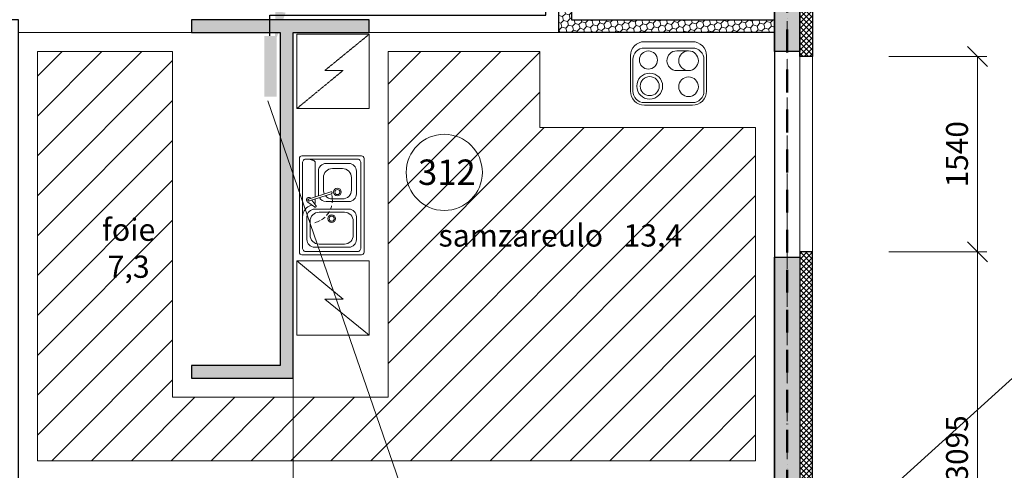
# Model space of a CAD drawing. Units: millimetres. Extents: x -396305 to 19127, y -17784 to 379840.
# Drawn here: x -357420 to -349659, y 287091 to 290641 of the extents above; entities that cross this region are included whole.
import ezdxf
from ezdxf import colors
from ezdxf.entities.mleader import LeaderData, LeaderLine
from ezdxf.math import Vec2, Vec3

# ---------------------------------------------------------------- set-up
doc = ezdxf.new("R2010")
doc.units = ezdxf.units.MM
doc.header["$LTSCALE"] = 0.5
for name, pattern in [('ACAD_ISO12W100', [21, 12, -3, 0, -3, 0, -3]), ('DASHDOT', [1, 0.5, -0.25, 0, -0.25]), ('DASHED', [19.05, 12.7, -6.35]), ('HIDDEN', [9.525, 6.35, -3.175])]:
    doc.linetypes.add(name, pattern=pattern)
doc.layers.get('0').update_dxf_attribs({"lineweight": 18})
doc.layers.get('Defpoints').update_dxf_attribs({"color": 140, "lineweight": 18})
for name, color, linetype, plot in [('___crossarea', 120, 'Continuous', False), ('___perimeterarea_inside', 131, 'Continuous', False), ('___roomsarea', 130, 'Continuous', False)]:
    doc.layers.add(name, color=color, linetype=linetype, plot=plot)
for name, color, linetype, lineweight, true_color in [('__AXIS', 7, 'DASHDOT', 15, 0xe600e6), ('__AXIS_Dim_Cut_wblock', 7, 'DASHDOT', 15, 0xe600e6), ('DIM_hole', 7, 'Continuous', 13, 0xeb00eb), ('Electrical_equitments', 7, 'Continuous', 15, 0xc70000), ('TXT_room', 7, 'Continuous', 15, 0x0000f5)]:
    doc.layers.add(name, color=color, linetype=linetype, lineweight=lineweight, true_color=true_color)
for name, color, linetype in [('Concrete', 151, 'Continuous'), ('Concrete_H', 252, 'Continuous'), ('Hole', 7, 'Continuous'), ('Insulation', 40, 'Continuous'), ('Light__partition', 30, 'Continuous'), ('Valley', 111, 'Continuous')]:
    doc.layers.add(name, color=color, linetype=linetype)
for name, color, linetype, lineweight in [('iatakis gatboba milgayvaniloba', 1, 'Continuous', 18), ('iatakis gatbobis konturi', 1, 'Continuous', 18), ('Insulation_H', 43, 'Continuous', 9), ('Light_partition_H', 32, 'Continuous', 9), ('monacemebi', 7, 'Continuous', 18), ('otaxis nomeracia', 3, 'Continuous', 20), ('Sanitary_appliances', 7, 'Continuous', 5)]:
    doc.layers.add(name, color=color, linetype=linetype, lineweight=lineweight)
doc.layers.add('Wall-Fire-2hr-art', color=7, linetype='DASHED', true_color=0x0059b3)
doc.styles.add('avaza', font='AVAZAM_0.TTF')
doc.styles.add('S', font='simplex.shx', dxfattribs={"width": 0.8})
doc.dimstyles.new('50-V', dxfattribs={"dimscale": 75, "dimtxt": 2.3, "dimasz": 2.1, "dimexe": 1, "dimexo": 8, "dimgap": 1, "dimtad": 1, "dimdec": 6, "dimzin": 12, "dimdsep": 46, "dimtxsty": 'S', "dimblk": 'OBLIQUE', "dimcen": 3, "dimclrd": 256, "dimclre": 256, "dimclrt": 256, "dimadec": 0, "dimazin": 0, "dimtfac": 1, "dimtdec": 6, "dimtmove": 2, "dimatfit": 3, "dimldrblk": 'OBLIQUE', "dimfxl": 1, "dimtolj": 1, "dimtzin": 12, "dimlwd": 5, "dimlwe": 5, "dimarcsym": 0})
pattern_1 = [(45, (23120, -8100), (14.00899, 52.28227), [31.25, -62.5]), (165, (23120, -8100), (-52.28227, -14.00899), [31.25, -62.5]), (105, (23120, -8100), (-38.273277, 38.273277), [-62.5, 31.25])]

# ---------------------------------------------------------------- blocks, each defined once
blk = doc.blocks.new('VALAMU-KYYK')
at = {"color": 0, "linetype": 'ByBlock', "lineweight": -2}
for p, q in [((30, 390), (30, 120)), ((270, 450), (90, 450)), ((330, 120), (330, 390)), ((-56, 89.1), (-55.1, 89.8)), ((90, 60), (270, 60))]:
    blk.add_line(p, q, dxfattribs=at)
for points in [[(390, 20), (390, 490, 0.414214), (370, 510), (-370, 510, 0.414214), (-390, 490), (-390, 20, 0.414214), (-370, 0), (370, 0, 0.414214)], [(-49.4, 72.5, 1), (-34.2, 77.5), (-91.8, 253.3, 1), (-107, 248.3)]]:
    blk.add_lwpolyline(points, format="xyb", close=True, dxfattribs=at)
at = {"color": 0, "linetype": 'ByBlock', "lineweight": 9}
for points in [[(335, 25, 0.414214), (365, 55), (365, 455, 0.414214), (335, 485), (-335, 485, 0.414214), (-365, 455), (-365, 55, 0.414214), (-335, 25)], [(55, 355), (55, 155, 0.414214), (125, 85), (235, 85, 0.414214), (305, 155), (305, 355, 0.414214), (235, 425), (125, 425, 0.414214)]]:
    blk.add_lwpolyline(points, format="xyb", close=True, dxfattribs=at)
at = {"color": 0, "linetype": 'ByBlock', "lineweight": -2}
for points in [[(-60.5, 157.7, 0.270645), (-30, 210), (-30, 390, 0.414214), (-90, 450), (-270, 450, 0.414214), (-330, 390), (-330, 210, 0.414214), (-270, 150), (-90, 150, 0.061464), (-75.4, 151.8, 0.061464)], [(-55.1, 89.9, 1.222786), (-23.8, 66.4), (12.9, 118.4, 1), (1.6, 129.7), (-41.4, 99.4)]]:
    blk.add_lwpolyline(points, format="xyb", dxfattribs=at)
at = {"color": 0, "linetype": 'ByBlock', "lineweight": 9}
for points in [[(-76.2, 205.4, 0.22726), (-50, 260), (-50, 340, 0.414214), (-120, 410), (-220, 410, 0.414214), (-290, 340), (-290, 260, 0.414214), (-220, 190), (-120, 190, 0.110684), (-90.1, 196.7)], [(-365, 77.6, 0.083228), (-355.8, 107.6, -0.3764), (-336, 125), (-66.6, 125)], [(-49.8, 125), (-24, 125, -0.171682), (-11.4, 120.6)], [(90, 25, -0.344364), (-2.2, 97)]]:
    blk.add_lwpolyline(points, format="xyb", dxfattribs=at)
at = {"color": 0, "linetype": 'ByBlock', "lineweight": -2}
for centre in [(-105, 300), (105, 255)]:
    blk.add_circle(centre, 30, dxfattribs=at)
at = {"color": 0, "linetype": 'ByBlock', "lineweight": 9}
for centre in [(-105, 300), (105, 255)]:
    blk.add_circle(centre, 20, dxfattribs=at)
at = {"color": 0, "linetype": 'ByBlock', "lineweight": -2}
for centre, start, end in [((90, 390), 90, 180), ((270, 390), 0, 90), ((90, 120), 180, 270), ((270, 120), 270, 0)]:
    blk.add_arc(centre, 60, start, end, dxfattribs=at)
at = {"color": 7, "linetype": 'ByBlock', "lineweight": 9}
for start, end in [(83.0688, 102.87779), (66.82427, 75.99061), (48.77254, 61.04559), (32.83752, 43.71752), (14.69438, 28.85429)]:
    blk.add_arc((-41.8, 75), 185, start, end, dxfattribs=at)
blk = doc.blocks.new('_OBLIQUE')
at = {"color": 0, "linetype": 'ByBlock'}
blk.add_line((-0.5, -0.5), (0.5, 0.5), dxfattribs=at)
blk = doc.blocks.new('*D613')
at = {"layer": 'Defpoints', "color": 0, "transparency": 16777216}
for p in [(38490, -5440), (38490, -6980), (39789.9, -6980)]:
    blk.add_point(p, dxfattribs=at)
at = {"layer": 'DIM_hole', "lineweight": -2, "transparency": 16777216}
for p, q in [((39090, -5440), (39864.9, -5440)), ((39789.9, -5440), (39789.9, -6980)), ((39090, -6980), (39864.9, -6980))]:
    blk.add_line(p, q, dxfattribs=at)
at = {"layer": 'DIM_hole', "lineweight": -2, "transparency": 16777216, "xscale": 157.5, "yscale": 157.5, "zscale": 157.5}
for p, rotation in [((39789.9, -5440), 90), ((39789.9, -6980), 270)]:
    blk.add_blockref('_OBLIQUE', p, dxfattribs=dict(at, rotation=rotation))
at = {"layer": 'DIM_hole', "transparency": 16777216, "insert": (39628.7, -6210), "char_height": 172.5, "attachment_point": 5, "rotation": 90, "style": 'S'}
blk.add_mtext('\\A1;1540', dxfattribs=at)
blk = doc.blocks.new('*D614')
at = {"layer": 'Defpoints', "color": 0, "transparency": 16777216}
for p in [(38490, -6980), (38490, -10075), (39789.9, -10075)]:
    blk.add_point(p, dxfattribs=at)
at = {"layer": 'DIM_hole', "lineweight": -2, "transparency": 16777216}
for p, q in [((39090, -6980), (39864.9, -6980)), ((39789.9, -6980), (39789.9, -10075)), ((39090, -10075), (39864.9, -10075))]:
    blk.add_line(p, q, dxfattribs=at)
at = {"layer": 'DIM_hole', "lineweight": -2, "transparency": 16777216, "xscale": 157.5, "yscale": 157.5, "zscale": 157.5}
for p, rotation in [((39789.9, -6980), 90), ((39789.9, -10075), 270)]:
    blk.add_blockref('_OBLIQUE', p, dxfattribs=dict(at, rotation=rotation))
at = {"layer": 'DIM_hole', "transparency": 16777216, "insert": (39628.7, -8527.5), "char_height": 172.5, "attachment_point": 5, "rotation": 90, "style": 'S'}
blk.add_mtext('\\A1;3095', dxfattribs=at)
blk = doc.blocks.new('EL-PLIIT')
at = {"color": 0, "linetype": 'ByBlock'}
blk.add_lwpolyline([(-300, 110), (-300, 390, -0.414214), (-190, 500), (190, 500, -0.414214), (300, 390), (300, 110, -0.414214), (190, 0), (-190, 0, -0.414214)], format="xyb", close=True, dxfattribs=at)
at = {"color": 7, "linetype": 'ByBlock', "lineweight": 9}
blk.add_lwpolyline([(-280, 140), (-280, 390, -0.414214), (-190, 480), (190, 480, -0.414214), (280, 390), (280, 140, -0.414214), (190, 50), (-190, 50, -0.414214)], format="xyb", close=True, dxfattribs=at)
at = {"linetype": 'ByBlock'}
blk.add_lwpolyline([(65.4, 72.1, -1), (65.4, 227.1), (158, 227.1, -1), (158, 72.1)], format="xyb", close=True, dxfattribs=at)
for centre, radius in [((-148, 350), 102), ((158, 355), 77.5), ((-158, 144.6), 71.5)]:
    blk.add_circle(centre, radius, dxfattribs=at)
at = {"color": 7, "linetype": 'ByBlock', "lineweight": 9}
blk.add_circle((-148, 350), 75, dxfattribs=at)
blk.add_arc((158, 149.6), 77.5, 90, 270, dxfattribs=at)
blk = doc.blocks.new('Axis_Dim_4-floor')
at = {"layer": '__AXIS', "ltscale": 600}
blk.add_line((38290.0000002, -17616.1811229), (38290.0000002, 17084.7963376), dxfattribs=at)
at = {"layer": 'DIM_hole'}
for base, p1, p2, picture, middle in [((39789.9121442514, -6979.9999999979), (38490.0000001602, -5439.9999999978), (38490.0000001537, -6979.9999999978), '*D613', (39628.6621442514, -6209.9999999978)), ((39789.9121442514, -10074.9999999808), (38490.0000001537, -6979.9999999978), (38490.0000001733, -10074.9999999808), '*D614', (39628.6621442514, -8527.4999999893))]:
    dim = blk.add_linear_dim(base=base, p1=p1, p2=p2, angle=90, dimstyle='50-V', dxfattribs=at)
    dim.commit()
    dim.dimension.update_dxf_attribs({"geometry": picture, "text_midpoint": middle})
blk = doc.blocks.new('4_FLOOR_v01 (2)')
at = {"layer": 'Concrete_H', "lineweight": 5}
h = blk.add_hatch(dxfattribs=at)
h.set_pattern_fill('MUDST', color=256, scale=100, angle=45, style=0, double=1)
h.set_pattern_definition([(45, (37720, -8175), (17.67767, 53.03301), [25, -25, 0, -25, 0, -25])])
h.paths.add_polyline_path([(38190, -160), (37720, -160), (37720, 40), (38390, 40), (38390, -5400), (38190, -5400)])
h = blk.add_hatch(dxfattribs=at)
h.set_pattern_fill('MUDST', color=256, scale=100, angle=45, style=0, double=1)
h.set_pattern_definition([(45, (18130, -22840), (17.67767, 53.033009), [25, -25, 0, -25, 0, -25])])
h.paths.add_polyline_path([(38190, -8975), (37765, -8975), (37765, -8775), (38190, -8775), (38190, -7020), (38390, -7020), (38390, -7575), (38390, -9975), (38190, -9975)])
at = {"layer": 'Insulation_H', "lineweight": 5}
h = blk.add_hatch(dxfattribs=at)
h.set_pattern_fill('_USER', color=256, scale=30, angle=45, style=0, double=1, pattern_type=0)
h.set_pattern_definition([(45, (37725, -10075), (-21.2132, 21.2132), []), (135, (37725, -10075), (-21.2132, -21.2132), [])])
h.paths.add_polyline_path([(38490, -1550), (38490, -5440), (38390, -5440), (38390, -1500), (39390, -1500), (39390, -1550)])
h = blk.add_hatch(dxfattribs=at)
h.set_pattern_fill('_USER', color=256, scale=30, angle=45, style=0, double=1, pattern_type=0)
h.set_pattern_definition([(45, (27140, -10175), (-21.2132, 21.2132), []), (135, (27140, -10175), (-21.2132, -21.2132), [])])
h.paths.add_polyline_path([(38190, -9975), (38190, -8975), (37725, -8975), (37725, -9075), (38090, -9075), (38090, -10075), (38490, -10075), (38490, -6980), (38390, -6980), (38390, -9975)])
at = {"layer": 'Light_partition_H', "lineweight": 5}
h = blk.add_hatch(dxfattribs=at)
h.set_pattern_fill('HONEY', color=256, scale=250, angle=45, style=0, double=1)
h.set_pattern_definition(pattern_1)
h.paths.add_polyline_path([(38190, -5150), (38190, -5250), (36490, -5250), (36490, -4975), (36590, -4975), (36590, -5150)])
h = blk.add_hatch(dxfattribs=at)
h.set_pattern_fill('HONEY', color=256, scale=250, angle=45, style=0, double=1)
h.set_pattern_definition(pattern_1)
h.paths.add_polyline_path([(34395, -5250), (34995, -5250), (34995, -5150), (33595, -5150), (33595, -5250), (34295, -5250), (34295, -7875), (33595, -7875), (33595, -7975), (34395, -7975)])
at = {"layer": '___crossarea', "lineweight": 5}
for points in [[(38490, -8215), (38490, -9095), (38490, -9095), (32330, -9095), (32330, -12850), (28980, -12850), (28980, -10295), (23220, -10295), (23220, -11695), (22820, -11695)], [(32082.5, 140), (35210, 140), (38490, 140), (38490, -8215), (38490, -8215), (38490, -8215), (38490, -8215), (38490, -8215), (38490, -8215), (38490, -8215), (38490, -8215), (38490, -8215), (38490, -8215), (38490, -8215), (38490, -8215), (38490, -8215), (38490, -8215), (38490, -8215), (38490, -8215), (38490, -8215), (38490, -8215), (38490, -8215), (38490, -8215)]]:
    blk.add_lwpolyline(points, dxfattribs=at)
at = {"layer": '___perimeterarea_inside'}
blk.add_lwpolyline([(23120, -9975), (23120, -4100), (24120, -4100), (24120, -3550), (23120, -3550), (23120, -160), (38190, -160), (38190, -2350), (37190, -2350), (37190, -2900), (38190, -2900), (38190, -8775), (32230, -8775), (32230, -5150), (31680, -5150), (31680, -3000), (29630, -3000), (29630, -5150), (29080, -5150), (29080, -9975), (23120, -9975)], dxfattribs=at)
at = {"layer": '___roomsarea', "lineweight": 5}
for points in [[(27610, -5150), (27610, -160), (38190, -160), (38190, -1150), (37190, -1150), (37160, -3900), (36470.5, -3899.4), (36490, -5250), (34995, -5250), (34995, -5150), (33595, -5150), (33595, -5250), (32230, -5250), (32230, -5150), (31830, -5150), (31830, -3000), (29480, -3000), (29480, -5150), (27610, -5150)], [(34295, -5250), (32230, -5250), (32230, -8775), (34395, -8775), (34395, -7975), (33595, -7975), (33595, -7875), (34295, -7875), (34295, -5250)], [(34395, -8775), (34395, -5250), (38190, -5250), (38190, -8775), (34395, -8775)]]:
    blk.add_lwpolyline(points, dxfattribs=at)
at = {"layer": 'Concrete'}
for points in [[(38190, -160), (37720, -160), (37720, 40), (38390, 40), (38390, 40), (38390, 40), (38390, 40), (38390, 40), (38390, 40), (38390, 40), (38390, 40), (38390, -5400), (38390, -5400), (38390, -5400), (38390, -5400), (38390, -5400), (38390, -5400), (38390, -5400), (38190, -5400), (38190, -5400), (38190, -160)], [(38190, -8975), (37765, -8975), (37765, -8775), (38190, -8775), (38190, -7020), (38390, -7020), (38390, -7575), (38390, -7575), (38390, -7575), (38390, -7575), (38390, -7575), (38390, -9975), (38390, -9975), (38390, -9975), (38390, -9975), (38390, -9975), (38390, -9975), (38190, -9975), (38190, -9975), (38190, -9975), (38190, -8975)]]:
    blk.add_lwpolyline(points, dxfattribs=at)
at = {"layer": 'Electrical_equitments', "linetype": 'HIDDEN', "lineweight": 9}
blk.add_lwpolyline([(34995, -5265), (34995, -5850), (34425, -5850), (34789.1, -5550), (34645.9, -5550), (34995, -5265), (34425, -5265), (34425, -5850)], dxfattribs=at)
at = {"layer": 'Electrical_equitments', "linetype": 'HIDDEN', "lineweight": 9, "ltscale": 600}
blk.add_lwpolyline([(34995, -7636), (34995, -7051), (34425, -7051), (34789.1, -7351), (34645.9, -7351), (34995, -7636), (34425, -7636), (34425, -7051)], dxfattribs=at)
at = {"layer": 'Hole', "lineweight": 5}
for p, q in [((38390, -6980), (38390, -5440)), ((38490, -6980), (38490, -5440)), ((38390, -8975), (38390, -8215)), ((38490, -9075), (38490, -8215))]:
    blk.add_line(p, q, dxfattribs=at)
at = {"layer": 'Insulation'}
for points in [[(38490, -1550), (38490, -5440), (38490, -5440), (38490, -5440), (38490, -5440), (38390, -5440), (38390, -5440), (38390, -5440), (38390, -5440), (38390, -5440), (38390, -1500), (39390, -1500), (39390, -1550), (38490, -1550)], [(38190, -9975), (38190, -8975), (37725, -8975), (37725, -9075), (38090, -9075), (38090, -10075), (38490, -10075), (38490, -6980), (38390, -6980), (38390, -9975), (38190, -9975)]]:
    blk.add_lwpolyline(points, close=True, dxfattribs=at)
at = {"layer": 'Light__partition'}
blk.add_lwpolyline([(38190, -5150), (38190, -5250), (36490, -5250), (36490, -4975), (36590, -4975), (36590, -5150), (38190, -5150)], dxfattribs=at)
blk.add_lwpolyline([(34395, -5250), (34995, -5250), (34995, -5150), (33595, -5150), (33595, -5150), (33595, -5250), (34295, -5250), (34295, -7875), (33595, -7875), (33595, -7975), (34395, -7975)], close=True, dxfattribs=at)
at = {"layer": 'Valley'}
blk.add_line((38490, -9400), (44755.4, -3722.2), dxfattribs=at)
at = {"layer": '__AXIS_Dim_Cut_wblock'}
blk.add_blockref('Axis_Dim_4-floor', (0, 0), dxfattribs=at)
at = {"layer": 'Electrical_equitments', "extrusion": (0, 0, -1), "zscale": -1, "rotation": 180}
blk.add_blockref('EL-PLIIT', (-37354.3, -5323.4), dxfattribs=at)
at = {"layer": 'Sanitary_appliances', "rotation": 270}
blk.add_blockref('VALAMU-KYYK', (34445, -6612.5), dxfattribs=at)
at = {"layer": 'TXT_room', "char_height": 175, "style": 'avaza'}
for s, insert, width, attachment_point in [('foie  7,3', (33099.4, -7238.2), 688.289, 8), ('samzareulo   13,4', (36502.6, -6762.4), 3050.788, 2)]:
    blk.add_mtext(s, dxfattribs=dict(at, insert=insert, width=width, attachment_point=attachment_point))

msp = doc.modelspace()

# ---------------------------------------------------------------- hatches: boundary and pattern name
at = {"layer": 'iatakis gatboba milgayvaniloba'}
h = msp.add_hatch(color=1, dxfattribs=at)
h.dxf.hatch_style = 1
h.paths.add_polyline_path([(-355394, 290035.533321), (-355394, 290513.533321), (-355492, 290513.533321), (-355492, 290035.533321)])
at = {"layer": 'iatakis gatbobis konturi'}
h = msp.add_hatch(dxfattribs=at)
h.set_pattern_fill('ANSI31', color=256, scale=70)
h.paths.add_polyline_path([(-351620.2275687, 289790.8756575), (-353320.2275687, 289790.8756575), (-353320.2275687, 290390.8756575), (-354515.2275688, 290390.8756575), (-354515.2275688, 287665.8756575), (-356215.2275688, 287665.8756575), (-356215.2275688, 290390.8756575), (-357280.2275688, 290390.8756575), (-357280.2275688, 287165.8756575), (-351620.2275686, 287165.8756575)])

# ---------------------------------------------------------------- linework, layer by layer
at = {"layer": 'iatakis gatboba milgayvaniloba', "color": 7}
msp.add_line((-350642.8599313, 276023.0177249), (-355463.3754295, 290002.0665695), dxfattribs=at)
at = {"layer": 'iatakis gatboba milgayvaniloba', "lineweight": 30}
msp.add_lwpolyline([(-355447, 290513), (-355447, 290676), (-353272, 290676), (-353272, 293921.6711683), (-352359.6173141, 293921.6711683)], dxfattribs=at)
at = {"layer": 'iatakis gatbobis konturi'}
msp.add_lwpolyline([(-357280.2275688, 290390.8756575), (-356215.2275688, 290390.8756575), (-356215.2275688, 287665.8756575), (-354515.2275688, 287665.8756575), (-354515.2275688, 290390.8756575), (-353320.2275687, 290390.8756575), (-353320.2275687, 289790.8756575), (-351620.2275687, 289790.8756575), (-351620.2275686, 287165.8756575), (-357280.2275688, 287165.8756575)], close=True, dxfattribs=at)
at = {"layer": 'otaxis nomeracia'}
msp.add_circle((-354073, 289438), 300, dxfattribs=at)
at = {"layer": 'Wall-Fire-2hr-art', "linetype": 'ACAD_ISO12W100', "lineweight": 50, "ltscale": 30}
msp.add_lwpolyline([(-351370.7876779, 286915.3756576), (-351370.2275687, 295730.8756575)], dxfattribs=at)

# ---------------------------------------------------------------- block references
at = {"layer": 'iatakis gatboba milgayvaniloba', "lineweight": 30}
msp.add_blockref('4_FLOOR_v01 (2)', (-389660.2275687, 295790.8756575), dxfattribs=at)

# ---------------------------------------------------------------- texts
at = {"layer": 'otaxis nomeracia', "insert": (-354280.0573684, 289539.2929399), "char_height": 200, "attachment_point": 1}
msp.add_mtext_dynamic_manual_height_columns('{\\fArial|b0|i0|c0|p34;312}', width=448.057368355, gutter_width=1250, heights=[0], dxfattribs=at)

# ---------------------------------------------------------------- leaders
at = {"layer": 'iatakis gatboba milgayvaniloba', "color": 0, "lineweight": 0}
ml = msp.add_multileader_mtext('Standard', dxfattribs=at)
ml.set_content('{\\fAcadNusx|b0|i0|c0|p2;\\C7;iatakis gaTbobis \\Pkoleqtori\\fArial|b0|i0|c0|p34; B18-K1\\P7 \\fAcadNusx|b0|i0|c0|p2;daerTebiT}')
ml.set_leader_properties()
ml.build(insert=Vec2(0, 0))
ml.multileader.update_dxf_attribs({"leader_type": 2, "has_text_frame": 1, "text_right_attachment_type": 6, "dogleg_length": 9, "arrow_head_size": 250})
ctx = ml.context
ctx.base_point, ctx.char_height, ctx.arrow_head_size, ctx.landing_gap_size, ctx.plane_origin = Vec3(-357115.2150413, 291947.0384799), 150, 250, 25, Vec3(-339495.629769, 291331.0677564)
ctx.right_attachment, ctx.text_align_type = 6, 1
notes = []
notes.append((ctx, [(1, (1, 1, 0), (-355145.4745183, 291839.8209067), (-1, 0), 9, [(0, [(-355409.2839666, 290457.7046575)], 0, [])])]))
ctx.mtext.insert, ctx.mtext.alignment, ctx.mtext.flow_direction = Vec3(-356134.8447798, 292054.2560531), 2, 5
at = {"layer": 'monacemebi', "color": 0}
ml = msp.add_multileader_mtext('Standard', dxfattribs=at)
ml.set_content('{\\fAcadNusx|b0|i0|c0|p2;kedlis qvabi\\P\\fArial|b0|i0|c0|p34;\\C1;3XQ=32kw}')
ml.set_leader_properties()
ml.build(insert=Vec2(0, 0))
ml.multileader.update_dxf_attribs({"leader_type": 2, "has_text_frame": 1, "text_right_attachment_type": 6, "dogleg_length": 9, "arrow_head_size": 250})
ctx = ml.context
ctx.base_point, ctx.char_height, ctx.arrow_head_size, ctx.landing_gap_size, ctx.plane_origin = Vec3(-349129.9884166, 288965.1887947), 250, 250, 25, Vec3(-360917.3835093, 285239.4763988)
ctx.right_attachment, ctx.text_align_type = 6, 1
notes.append((ctx, [(1, (1, 1, 0), (-346773.5686119, 288799.9091221), (-1, 0), 9, [(3, [(-345514.9374709, 288280.9437308)], 0, [])])]))
ctx.mtext.insert, ctx.mtext.width, ctx.mtext.alignment, ctx.mtext.flow_direction = Vec3(-347956.2785142, 289099.9091221), 5808.190197248, 2, 5
for ctx, leaders in notes:
    for number, flags, end, landing, length, lines in leaders:
        leader = LeaderData()
        leader.index, (leader.has_last_leader_line, leader.has_dogleg_vector, leader.attachment_direction) = number, flags
        leader.last_leader_point, leader.dogleg_vector, leader.dogleg_length = Vec3(end), Vec3(landing), length
        for number, points, colour, breaks in lines:
            line = LeaderLine()
            line.index, line.vertices, line.color, line.breaks = number, Vec3.list(points), colors.encode_raw_color(colour), breaks
            leader.lines.append(line)
        ctx.leaders.append(leader)

doc.saveas('drawing.dxf')
